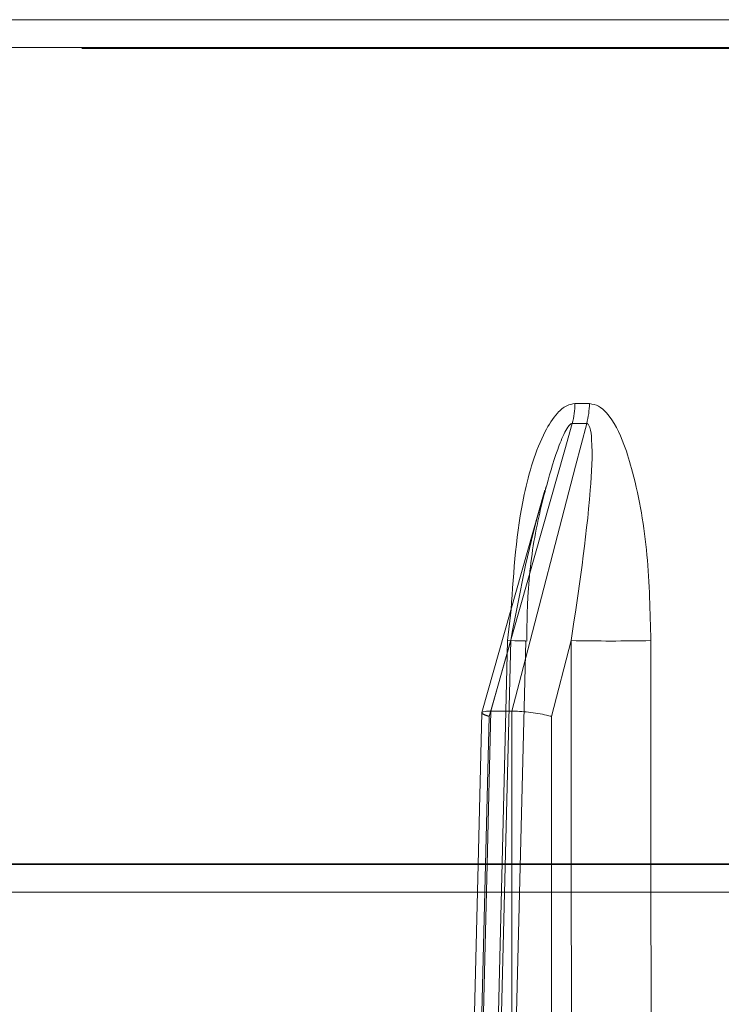
# Model space of a CAD drawing. Extents: x -1314 to -909, y 502 to 772.
# Drawn here: x -1060 to -1060, y 528 to 529 of the extents above; entities that cross this region are included whole.
import ezdxf

# ---------------------------------------------------------------- set-up
doc = ezdxf.new("R2010")
doc.units = 0
doc.header["$LTSCALE"] = 2
doc.header["$MEASUREMENT"] = 0
doc.linetypes.add('HIDDEN', pattern=[1.905, 1.27, -0.635])
doc.layers.get('0').update_dxf_attribs({"linetype": 'CONTINUOUS'})
doc.layers.add('VELUX_Text', color=1, linetype='CONTINUOUS')

# ---------------------------------------------------------------- blocks, each defined once
blk = doc.blocks.new('A$C66C85D0F')
at = {"color": 7, "linetype": 'Continuous', "lineweight": 15}
blk.add_line((-2.87876, -10.85889), (16.6131, -19.94809), dxfattribs=at)
blk = doc.blocks.new('A$C5D655269')
at = {"color": 7, "linetype": 'Continuous', "lineweight": 15}
for p, q in [((-0.86036, 0.54811), (10.67775, 0.54811)), ((10.67775, 0.52877), (-0.86036, 0.52877)), ((7.11458, 0.27972), (7.1045, 0.27972)), ((7.1026, 0.26584), (7.11267, 0.26584)), ((7.03944, 0.06377), (7.08343, 0.21913)), ((7.08801, 0.06108), (7.1018, 0.11406)), ((7.1018, 0.11406), (7.10191, -0.04244)), ((7.15762, -0.04244), (7.1575, 0.11406)), ((7.0368, -0.04244), (7.03941, 0.06363)), ((7.04308, -0.04244), (7.04571, 0.06467)), ((7.04571, 0.06467), (7.04563, 0.06468)), ((7.04571, 0.06467), (7.06024, 0.06467)), ((7.06032, 0.06468), (7.06024, 0.06467)), ((7.08809, -0.04244), (7.08801, 0.06108)), ((-0.86036, -0.04244), (10.33067, -0.04244)), ((10.31099, -0.06178), (-0.86036, -0.06178))]:
    blk.add_line(p, q, dxfattribs=at)
at = {"color": 7, "linetype": 'HIDDEN', "lineweight": 0}
for p, q in [((-0.86036, 0.52809), (10.67775, 0.52809)), ((7.05982, 0.13576), (7.05734, 0.11406)), ((7.05959, 0.11406), (7.04458, 0.06108)), ((7.07004, 0.11377), (7.04763, -0.7935)), ((7.04458, 0.06108), (7.02895, -0.57359)), ((7.02404, -0.5604), (7.0368, -0.04244)), ((7.08851, -0.57359), (7.08809, -0.04244)), ((-0.86036, -0.06178), (10.31099, -0.06178))]:
    blk.add_line(p, q, dxfattribs=at)
at = {"color": 7, "linetype": 'Continuous', "lineweight": 15, "flags": 128}
for points in [[(7.04563, 0.06468), (7.05598, 0.10124), (7.09741, 0.24752), (7.1026, 0.26584)], [(7.11267, 0.26584), (7.1049, 0.23595), (7.06683, 0.08967), (7.06032, 0.06468)], [(7.06024, 0.06467), (7.06027, 0.02532), (7.06032, -0.04244)]]:
    blk.add_lwpolyline(points, dxfattribs=at)
at = {"color": 7, "linetype": 'HIDDEN', "lineweight": 0, "flags": 128}
for points in [[(7.05734, 0.11406), (7.0554, 0.03534), (7.04761, -0.27952), (7.03489, -0.79322)], [(7.03718, -0.79322), (7.05258, -0.16986), (7.05959, 0.11406)], [(7.05734, 0.11406), (7.06248, 0.11394), (7.0664, 0.11385), (7.06894, 0.11379), (7.07001, 0.11377), (7.06956, 0.11379), (7.06761, 0.11385), (7.06425, 0.11394), (7.05959, 0.11406)], [(7.03048, -0.55425), (7.03145, -0.51489), (7.03532, -0.35746), (7.04308, -0.04244)], [(7.06032, -0.04244), (7.06039, -0.13212), (7.06071, -0.55425)], [(7.10191, -0.04244), (7.10225, -0.5093), (7.10245, -0.79322)], [(7.15819, -0.79322), (7.15813, -0.7145), (7.15789, -0.39964), (7.15762, -0.04244)]]:
    blk.add_lwpolyline(points, dxfattribs=at)
at = {"color": 7, "linetype": 'Continuous', "lineweight": 15}
for centre, radius, start, end in [((7.04881, 0.28028), 0.0557, 344.97484, 359.4301), ((7.05893, 0.28028), 0.05565, 344.95719, 359.42399), ((7.12965, 1.43206), 1.3183, 268.78954, 271.21046)]:
    blk.add_arc(centre, radius, start, end, dxfattribs=at)
for points, knots in [([(7.1045, 0.27972), (7.10254, 0.27941), (7.0981, 0.27869), (7.09056, 0.27203), (7.0785, 0.25245), (7.06456, 0.20589), (7.06165, 0.1628), (7.05982, 0.13576)], [0, 0, 0, 0, 0.048556, 0.109743, 0.215263, 0.507425, 1, 1, 1, 1]), ([(7.1575, 0.11406), (7.15705, 0.13406), (7.15617, 0.17398), (7.14856, 0.22013), (7.13847, 0.25339), (7.13055, 0.2698), (7.12115, 0.27854), (7.11677, 0.27933), (7.11458, 0.27972)], [0, 0, 0, 0, 0.321332, 0.641332, 0.754292, 0.903883, 0.951977, 1, 1, 1, 1]), ([(7.08376, 0.21903), (7.0864, 0.22867), (7.09017, 0.24248), (7.09616, 0.25754), (7.09944, 0.26347), (7.10123, 0.26527), (7.102, 0.26575), (7.10243, 0.26581), (7.1026, 0.26584)], [0, 0, 0, 0, 0.5795527, 0.8302244, 0.9405738, 0.9662458, 0.9875193, 1, 1, 1, 1]), ([(7.11267, 0.26584), (7.1129, 0.26579), (7.11344, 0.26567), (7.11425, 0.26474), (7.11563, 0.26134), (7.11701, 0.24614), (7.11419, 0.19653), (7.10709, 0.14927), (7.1018, 0.11406)], [0, 0, 0, 0, 0.006118, 0.014258, 0.030097, 0.088677, 0.321098, 1, 1, 1, 1]), ([(7.03968, 0.06362), (7.03963, 0.06376), (7.03945, 0.06421), (7.04136, 0.06464), (7.0442, 0.06466), (7.04563, 0.06468)], [0, 0, 0, 0, 0.184998, 0.592444, 1, 1, 1, 1]), ([(7.06032, 0.06468), (7.06207, 0.06467), (7.06557, 0.06465), (7.0721, 0.06408), (7.07871, 0.06317), (7.08407, 0.06212), (7.08692, 0.06139), (7.08794, 0.0611), (7.08801, 0.06108)], [0, 0, 0, 0, 0.211649, 0.423261, 0.636432, 0.852919, 0.9904, 1, 1, 1, 1])]:
    blk.add_open_spline(points, degree=3, knots=knots, dxfattribs=at)
at = {"color": 7, "linetype": 'HIDDEN', "lineweight": 0}
for points, knots in [([(7.08423, 0.22163), (7.08182, 0.21183), (7.07567, 0.18687), (7.07114, 0.15035), (7.07089, 0.12405), (7.07079, 0.11376)], [0, 0, 0, 0, 0.282295, 0.718896, 1, 1, 1, 1]), ([(7.05959, 0.11406), (7.06542, 0.1453), (7.07199, 0.18052), (7.08257, 0.21512), (7.08376, 0.21903)], [0, 0, 0, 0, 0.887201, 1, 1, 1, 1]), ([(7.04458, 0.06108), (7.04451, 0.0611), (7.04352, 0.06139), (7.04141, 0.06211), (7.03951, 0.06302), (7.03964, 0.06346), (7.03968, 0.06362)], [0, 0, 0, 0, 0.019939, 0.305981, 0.756383, 1, 1, 1, 1])]:
    blk.add_open_spline(points, degree=3, knots=knots, dxfattribs=at)

msp = doc.modelspace()

# ---------------------------------------------------------------- block references
at = {"layer": 'VELUX_Text', "rotation": 25}
msp.add_blockref('A$C66C85D0F', (-1079.66608, 539.06776), dxfattribs=at)
at = {"layer": 'VELUX_Text'}
msp.add_blockref('A$C5D655269', (-1066.73261, 528.05163), dxfattribs=at)

doc.saveas('drawing.dxf')
